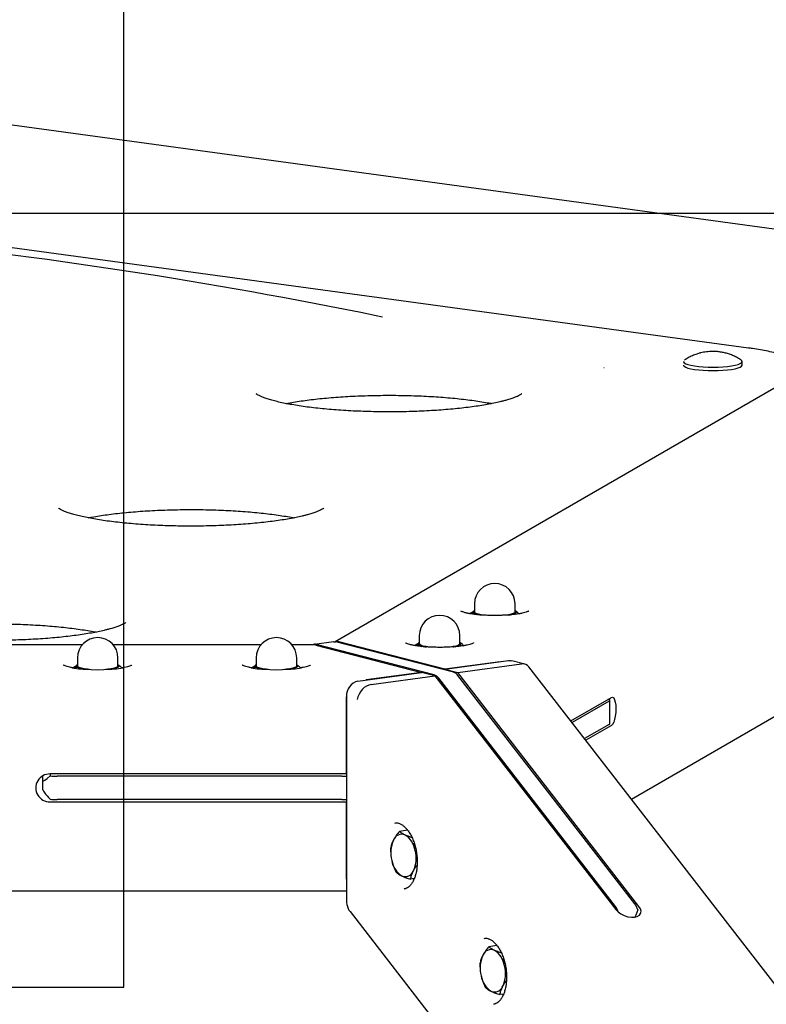
# Model space of a CAD drawing. Units: millimetres. Extents: x 10232 to 52541, y -20002 to 17079.
# Drawn here: x 15130 to 15443, y 1799 to 2212 of the extents above; entities that cross this region are included whole.
import ezdxf

# ---------------------------------------------------------------- set-up
doc = ezdxf.new("R2010")
doc.units = ezdxf.units.MM
doc.header["$PDSIZE"] = -1
doc.linetypes.add('ACAD_ISO03W100', pattern=[30, 12, -18])
doc.linetypes.add('ČERCHOVANÁ', pattern=[25.4, 12.7, -6.35, 0, -6.35])
for name, color, linetype in [('HERNI_PRVEK', 4, 'Continuous'), ('KOTY', 7, 'Continuous'), ('osa', 7, 'ČERCHOVANÁ'), ('PADOVA_ZONA', 1, 'ACAD_ISO03W100'), ('ZALOZENI', 6, 'Continuous')]:
    doc.layers.add(name, color=color, linetype=linetype)
doc.styles.add('arial', font='arial.ttf')
doc.dimstyles.new('_KOTY_50', dxfattribs={"dimtxt": 150, "dimasz": 75, "dimexe": 100, "dimexo": 50, "dimgap": 35, "dimtad": 1, "dimdec": 0, "dimrnd": 10, "dimdsep": 46, "dimtxsty": 'arial', "dimblk": 'ARCHTICK', "dimcen": -1.5, "dimclrt": 2, "dimadec": 0, "dimazin": 0, "dimtfac": 0.63, "dimtdec": 0, "dimtix": 1, "dimtmove": 2, "dimatfit": 3, "dimldrblk": 'KOTA', "dimfxl": 100, "dimtolj": 1, "dimtzin": 0, "dimarcsym": 0})

# ---------------------------------------------------------------- blocks, each defined once
blk = doc.blocks.new('_ArchTick')
at = {"color": 0, "linetype": 'ByBlock', "const_width": 0.15}
blk.add_lwpolyline([(-0.5, -0.5), (0.5, 0.5)], dxfattribs=at)
blk = doc.blocks.new('*D7')
at = {"layer": 'Defpoints', "color": 0, "transparency": 16777216}
for p in [(14848.68, 2130.99), (17897.52, 2130.99), (16363.72, 1500.42)]:
    blk.add_point(p, dxfattribs=at)
at = {"layer": 'KOTY', "color": 0, "lineweight": -2, "transparency": 16777216}
for p, q in [((14898.68, 2130.99), (17997.52, 2130.99)), ((17897.52, 1500.42), (17897.52, 2130.99)), ((16413.72, 1500.42), (17997.52, 1500.42))]:
    blk.add_line(p, q, dxfattribs=at)
at = {"layer": 'KOTY', "color": 0, "lineweight": -2, "transparency": 16777216, "xscale": 75, "yscale": 75, "zscale": 75}
for p, rotation in [((17897.52, 2130.99), 90), ((17897.52, 1500.42), 270)]:
    blk.add_blockref('_ArchTick', p, dxfattribs=dict(at, rotation=rotation))
at = {"layer": 'KOTY', "color": 2, "transparency": 16777216, "insert": (17785.89, 1815.7), "char_height": 150, "attachment_point": 5, "rotation": 90, "style": 'arial'}
blk.add_mtext('\\A1;630', dxfattribs=at)
blk = doc.blocks.new('KOTA')
for p, q in [((-75, -75), (75, 75)), ((0, 75), (0, -75)), ((-75, 0), (75, 0))]:
    blk.add_line(p, q)
blk = doc.blocks.new('*D12')
at = {"layer": 'Defpoints', "color": 0, "transparency": 16777216}
for p in [(16363.72, 2641.62), (14848.68, 2130.99), (16363.72, 1500.42)]:
    blk.add_point(p, dxfattribs=at)
at = {"layer": 'KOTY', "color": 0, "lineweight": -2, "transparency": 16777216}
for p, q in [((14848.68, 2180.99), (14848.68, 2741.62)), ((16363.72, 1550.42), (16363.72, 2741.62)), ((14848.68, 2641.62), (16363.72, 2641.62))]:
    blk.add_line(p, q, dxfattribs=at)
at = {"layer": 'KOTY', "color": 0, "lineweight": -2, "transparency": 16777216, "xscale": 75, "yscale": 75, "zscale": 75, "rotation": 180}
blk.add_blockref('_ArchTick', (14848.68, 2641.62), dxfattribs=at)
at = {"layer": 'KOTY', "color": 0, "lineweight": -2, "transparency": 16777216, "xscale": 75, "yscale": 75, "zscale": 75}
blk.add_blockref('_ArchTick', (16363.72, 2641.62), dxfattribs=at)
at = {"layer": 'KOTY', "color": 2, "transparency": 16777216, "insert": (15606.2, 2753.21), "char_height": 150, "attachment_point": 5, "style": 'arial'}
blk.add_mtext('\\A1;1520', dxfattribs=at)
blk = doc.blocks.new('*D40')
at = {"layer": 'Defpoints', "color": 0, "transparency": 16777216}
for p in [(14848.68, 2130.99), (16981.32, 0), (16627.97, -353.62)]:
    blk.add_point(p, dxfattribs=at)
at = {"layer": 'KOTY', "color": 0, "lineweight": -2, "transparency": 16777216}
for p, q in [((14813.34, 2095.62), (14424.65, 1706.63)), ((14495.33, 1777.37), (16627.97, -353.62)), ((16945.98, -35.37), (16557.29, -424.36))]:
    blk.add_line(p, q, dxfattribs=at)
at = {"layer": 'KOTY', "color": 0, "lineweight": -2, "transparency": 16777216, "xscale": 75, "yscale": 75, "zscale": 75}
for p, rotation in [((14495.33, 1777.37), 135.0221815683366), ((16627.97, -353.62), 315.0221815683366)]:
    blk.add_blockref('_ArchTick', p, dxfattribs=dict(at, rotation=rotation))
at = {"layer": 'KOTY', "color": 2, "transparency": 16777216, "insert": (15640.56, 790.84), "char_height": 150, "attachment_point": 5, "rotation": 315.0222, "style": 'arial'}
blk.add_mtext('\\A1;3010', dxfattribs=at)
blk = doc.blocks.new('*D48')
at = {"layer": 'Defpoints', "color": 0, "transparency": 16777216}
for p in [(14848.68, 2130.99), (16587.44, 2037.87), (16363.72, 1500.39)]:
    blk.add_point(p, dxfattribs=at)
at = {"layer": 'KOTY', "color": 0, "lineweight": -2, "transparency": 16777216}
for p, q in [((14867.9, 2177.15), (15110.82, 2760.79)), ((15072.4, 2668.47), (16587.44, 2037.87)), ((16382.94, 1546.55), (16625.86, 2130.2))]:
    blk.add_line(p, q, dxfattribs=at)
at = {"layer": 'KOTY', "color": 0, "lineweight": -2, "transparency": 16777216, "xscale": 75, "yscale": 75, "zscale": 75}
for p, rotation in [((15072.4, 2668.47), 157.4017152437035), ((16587.44, 2037.87), 337.4017152437034)]:
    blk.add_blockref('_ArchTick', p, dxfattribs=dict(at, rotation=rotation))
at = {"layer": 'KOTY', "color": 2, "transparency": 16777216, "insert": (15872.8, 2456.19), "char_height": 150, "attachment_point": 5, "rotation": 337.4017, "style": 'arial'}
blk.add_mtext('\\A1;1640', dxfattribs=at)

msp = doc.modelspace()

# ---------------------------------------------------------------- linework, layer by layer
at = {"layer": 'HERNI_PRVEK', "ltscale": 200}
for p, q in [((15455.36, 2123.04), (14897.77, 2199.04)), ((15435.75, 2074.32), (14882.51, 2149.72)), ((15510.05, 2094.09), (15262.29, 1951.05)), ((15433.16, 2067.14), (15433.16, 2068.62)), ((15386.64, 1885.02), (15596, 2005.89)), ((15318.97, 1962.97), (15320.46, 1963.84)), ((15320.8, 1964.11), (15320.44, 1963.91)), ((15320.8, 1966.99), (15320.8, 1963.55)), ((15337.8, 1963.55), (15337.8, 1966.99)), ((15335.9, 1962.34), (15336.58, 1962.56)), ((15261.68, 1951.06), (15253.59, 1949.95)), ((15312, 1938.22), (15262.49, 1951)), ((15308.29, 1939.5), (15263.92, 1950.95)), ((15297.63, 1950.73), (15297.26, 1950.53)), ((15297.63, 1953.61), (15297.63, 1950.17)), ((15314.63, 1950.17), (15314.63, 1953.61)), ((15156.14, 1949.74), (14543.79, 1949.74)), ((15231.14, 1949.74), (15169.17, 1949.74)), ((15253.39, 1949.74), (15244.17, 1949.74)), ((15254.21, 1949.63), (15298.59, 1938.17)), ((15303.91, 1937.12), (15254.4, 1949.9)), ((15295.79, 1949.59), (15297.28, 1950.46)), ((15312.73, 1948.96), (15313.41, 1949.18)), ((15154.16, 1944.28), (15154.16, 1940.84)), ((15171.16, 1940.84), (15171.16, 1944.28)), ((15229.16, 1944.28), (15229.16, 1940.84)), ((15246.16, 1940.84), (15246.16, 1944.28)), ((15308.29, 1939.5), (15334.99, 1943.14)), ((15331.59, 1942.67), (15308.29, 1939.5)), ((15341.96, 1941.64), (15336.49, 1943.05)), ((15152.32, 1940.26), (15153.81, 1941.12)), ((15152.32, 1940.26), (15152.32, 1940.02)), ((15154.16, 1941.4), (15153.79, 1941.2)), ((15169.22, 1939.61), (15169.94, 1939.85)), ((15227.32, 1940.26), (15228.81, 1941.12)), ((15227.32, 1940.26), (15227.32, 1940.02)), ((15229.16, 1941.4), (15228.79, 1941.2)), ((15244.22, 1939.61), (15244.94, 1939.85)), ((15308.29, 1939.5), (15313.81, 1938.07)), ((15308.29, 1939.18), (15308.29, 1939.5)), ((15308.29, 1939.18), (15308.29, 1939.5)), ((15313.81, 1938.07), (15340.51, 1941.71)), ((15779.32, 1378.08), (15343.65, 1940.53)), ((15271.89, 1934.54), (15298.59, 1938.17)), ((15298.59, 1938.17), (15275.29, 1935)), ((15277.41, 1933.11), (15304.1, 1936.75)), ((15304.1, 1936.75), (15298.59, 1938.17)), ((15304.1, 1936.75), (15380.11, 1838.62)), ((15380, 1839.93), (15305.77, 1935.76)), ((15389.82, 1839.95), (15313.81, 1938.07)), ((15388.09, 1841.03), (15313.86, 1936.86)), ((15267.03, 1927.98), (15267.03, 1842.58)), ((15267.03, 1895.57), (15267.03, 1927.98)), ((15361.23, 1917.83), (15378.28, 1927.68)), ((15377.35, 1926.16), (15361.75, 1917.16)), ((15377.52, 1926.74), (15376.74, 1926.79)), ((15377.65, 1916.69), (15377.65, 1926.51)), ((15377.35, 1916.34), (15367.01, 1910.37)), ((15378.28, 1915.89), (15367.54, 1909.69)), ((15139.66, 1892.76), (15139.66, 1894.78)), ((15142.66, 1895.57), (15142.66, 1894.73)), ((15267.03, 1895.57), (15142.66, 1895.57)), ((15265.09, 1894.58), (15145.66, 1894.58)), ((15139.66, 1888.83), (15139.66, 1892.76)), ((15265.09, 1884.76), (15145.66, 1884.76)), ((15142.66, 1883.78), (15267.03, 1883.78)), ((15267.03, 1851.36), (15267.03, 1883.78)), ((15292.45, 1872.33), (15292.22, 1871.86)), ((15292.73, 1871.93), (15289.28, 1871.46)), ((15292.59, 1871.91), (15292.68, 1872.03)), ((15296.61, 1861.27), (15295.86, 1863.45)), ((15295.5, 1851.6), (15293.95, 1851.39)), ((14432.89, 1846.49), (15267.03, 1846.49)), ((15268.55, 1837.75), (15441.91, 1613.94)), ((15330.23, 1823.52), (15326.78, 1823.05)), ((15329.95, 1823.92), (15329.72, 1823.45)), ((15330.09, 1823.5), (15330.18, 1823.61)), ((15334.11, 1812.86), (15333.36, 1815.03)), ((15333, 1803.18), (15331.45, 1802.97))]:
    msp.add_line(p, q, dxfattribs=at)
at = {"layer": 'HERNI_PRVEK', "ltscale": 200, "flags": 128}
for points in [[(15408.51, 2068.62), (15408.52, 2068.5), (15408.8, 2068.11), (15409.43, 2067.74), (15410.39, 2067.39), (15411.65, 2067.08), (15413.17, 2066.81), (15414.91, 2066.59), (15416.82, 2066.43), (15418.85, 2066.34), (15420.93, 2066.31), (15423.02, 2066.34), (15425.03, 2066.44), (15426.93, 2066.61), (15428.65, 2066.83), (15430.15, 2067.11), (15431.38, 2067.42), (15432.3, 2067.77), (15432.9, 2068.15), (15433.15, 2068.54), (15433.04, 2068.93), (15432.73, 2069.22)], [(15408.51, 2067.14), (15408.52, 2067.03), (15408.8, 2066.64), (15409.43, 2066.26), (15410.39, 2065.92), (15411.65, 2065.6), (15413.17, 2065.33), (15414.91, 2065.12), (15416.82, 2064.96), (15418.85, 2064.86), (15420.93, 2064.83), (15423.02, 2064.87), (15425.03, 2064.97), (15426.93, 2065.14), (15428.65, 2065.36), (15430.15, 2065.63), (15431.38, 2065.95), (15432.3, 2066.3), (15432.9, 2066.68), (15433.15, 2067.07), (15433.16, 2067.14)], [(15321.08, 1962.87), (15320.67, 1963.08), (15320.41, 1963.29), (15320.31, 1963.51), (15320.35, 1963.73), (15320.55, 1963.95), (15320.81, 1964.11)], [(15325.54, 1962.13), (15325.05, 1962.17), (15323.62, 1962.37), (15322.43, 1962.62), (15321.54, 1962.91), (15320.99, 1963.22), (15320.8, 1963.55)], [(15337.8, 1963.55), (15337.62, 1963.22), (15337.07, 1962.91), (15336.18, 1962.62), (15334.99, 1962.37), (15333.55, 1962.17), (15333.45, 1962.16)], [(15337.8, 1964.11), (15337.93, 1964.03), (15338.19, 1963.82), (15338.3, 1963.6), (15338.25, 1963.38), (15338.05, 1963.16), (15337.71, 1962.95), (15337.21, 1962.75), (15336.58, 1962.56)], [(15261.68, 1951.06), (15261.8, 1951.07), (15262.49, 1951)], [(15297.9, 1949.49), (15297.5, 1949.69), (15297.24, 1949.91), (15297.13, 1950.13), (15297.18, 1950.35), (15297.38, 1950.57), (15297.63, 1950.73)], [(15314.63, 1950.73), (15314.76, 1950.65), (15315.02, 1950.44), (15315.12, 1950.22), (15315.08, 1950), (15314.88, 1949.78), (15314.53, 1949.57), (15314.04, 1949.37), (15313.41, 1949.18)], [(15302.36, 1948.74), (15301.88, 1948.79), (15300.44, 1948.99), (15299.25, 1949.24), (15298.36, 1949.53), (15297.81, 1949.84), (15297.63, 1950.17)], [(15314.63, 1950.17), (15314.44, 1949.84), (15313.89, 1949.53), (15313, 1949.24), (15311.81, 1948.99), (15310.38, 1948.79), (15310.27, 1948.78)], [(15334.99, 1943.14), (15335.94, 1943.15), (15336.49, 1943.05)], [(15154.44, 1940.16), (15154.03, 1940.36), (15153.77, 1940.58), (15153.66, 1940.8), (15153.71, 1941.02), (15153.91, 1941.24), (15154.16, 1941.4)], [(15159.21, 1939.38), (15158.41, 1939.46), (15156.97, 1939.66), (15155.78, 1939.9), (15154.89, 1940.19), (15154.34, 1940.51), (15154.16, 1940.84)], [(15171.16, 1940.84), (15170.97, 1940.51), (15170.42, 1940.19), (15169.53, 1939.9), (15168.35, 1939.66), (15166.91, 1939.46), (15166.1, 1939.38)], [(15171.16, 1941.4), (15171.29, 1941.32), (15171.55, 1941.11), (15171.65, 1940.89), (15171.61, 1940.67), (15171.41, 1940.45), (15171.06, 1940.24), (15170.57, 1940.04), (15169.94, 1939.85)], [(15229.44, 1940.16), (15229.03, 1940.36), (15228.77, 1940.58), (15228.66, 1940.8), (15228.71, 1941.02), (15228.91, 1941.24), (15229.16, 1941.4)], [(15234.21, 1939.38), (15233.41, 1939.46), (15231.97, 1939.66), (15230.78, 1939.9), (15229.89, 1940.19), (15229.34, 1940.51), (15229.16, 1940.84)], [(15246.16, 1940.84), (15245.97, 1940.51), (15245.42, 1940.19), (15244.53, 1939.9), (15243.35, 1939.66), (15241.91, 1939.46), (15241.1, 1939.38)], [(15246.16, 1941.4), (15246.29, 1941.32), (15246.55, 1941.11), (15246.65, 1940.89), (15246.61, 1940.67), (15246.41, 1940.45), (15246.06, 1940.24), (15245.57, 1940.04), (15244.94, 1939.85)], [(15377.35, 1926.16), (15377.46, 1926.23), (15377.55, 1926.31), (15377.61, 1926.38), (15377.64, 1926.45), (15377.65, 1926.53), (15377.63, 1926.6), (15377.59, 1926.67), (15377.52, 1926.74)], [(15378.28, 1927.68), (15378.76, 1927.76), (15379.21, 1927.43), (15379.59, 1926.71), (15379.89, 1925.66), (15380.07, 1924.35), (15380.14, 1922.86), (15380.07, 1921.3), (15379.89, 1919.77), (15379.59, 1918.38), (15379.21, 1917.22), (15378.76, 1916.37), (15378.28, 1915.89)], [(15294.99, 1851.53), (15295.23, 1851.25), (15295.32, 1851.15)], [(15291.24, 1847.24), (15291.32, 1847.25), (15291.36, 1847.26)], [(15380.11, 1838.62), (15381.05, 1837.64), (15382.26, 1836.78), (15383.65, 1836.08), (15385.14, 1835.6), (15386.61, 1835.37), (15387.97, 1835.41), (15389.12, 1835.72), (15389.99, 1836.26), (15390.52, 1837.01), (15390.67, 1837.92), (15390.43, 1838.92), (15389.82, 1839.95)], [(15389.34, 1838.48), (15388.89, 1837.38), (15388.43, 1836.27), (15388.09, 1835.43)], [(15332.49, 1803.12), (15332.73, 1802.83), (15332.82, 1802.74)]]:
    msp.add_lwpolyline(points, dxfattribs=at)
at = {"layer": 'HERNI_PRVEK', "ltscale": 200}
for centre, radius, start, end in [((15329.3, 1966.99), 8.5, 360, 180), ((15306.13, 1953.61), 8.5, 360, 180), ((15325.23, 1974.22), 12.09, 249.938, 263.1319), ((15332.28, 1980.05), 18.01, 278.466, 283.8093), ((15162.66, 1944.28), 8.5, 360, 180), ((15237.66, 1944.28), 8.5, 360, 180), ((15253.87, 1947.91), 2.06, 75.0388, 117.5823), ((15302.05, 1960.85), 12.1, 249.9438, 263.1261), ((15309.27, 1965.88), 17.21, 278.3368, 283.9305), ((15162.67, 2011.47), 72.19, 261.4955, 278.3554), ((15158.66, 1951.75), 12.34, 250.0008, 263.5811), ((15165.59, 1957.55), 18.22, 277.7162, 283.7976), ((15237.67, 2011.47), 72.19, 261.4955, 278.3554), ((15233.66, 1951.75), 12.34, 250.0004, 263.5813), ((15240.59, 1957.55), 18.23, 277.7166, 283.7975), ((15273.43, 1928.32), 6.4, 103.8967, 183.0628), ((15302.83, 1933.69), 3.59, 35.1012, 72.4242), ((15310.92, 1934.8), 3.59, 35.1024, 72.4182), ((15377.18, 1916.79), 0.481, 291.5848, 348.0703), ((15142.57, 1889.67), 5.89, 89.174, 270.826), ((15145.58, 1922.96), 28.38, 264.0888, 270.1559), ((15265.11, 1924.95), 30.36, 269.9561, 273.6374), ((15145.58, 1913.04), 28.28, 264.0776, 270.1671), ((15265.11, 1915.19), 30.43, 269.9565, 273.6299), ((15290.2, 1866.59), 3.63, 66.2618, 160.4908), ((15286.55, 1862.01), 9.42, 8.7796, 57.1183), ((15298.63, 1862.52), 12.98, 155.99, 194.7493), ((15283.31, 1860.14), 12.98, 335.991, 14.7485), ((15295.38, 1860.66), 9.42, 188.7798, 237.1177), ((15291.73, 1856.08), 3.63, 246.2624, 340.4876), ((15373.78, 1835.29), 7.75, 16.6431, 36.6884), ((15381.82, 1836.37), 7.81, 15.7421, 36.651), ((15336.13, 1814.11), 12.98, 155.9907, 194.7486), ((15327.7, 1818.18), 3.63, 66.2624, 160.4876), ((15324.05, 1813.6), 9.42, 8.7798, 57.1177), ((15320.81, 1811.73), 12.98, 335.9899, 14.7494), ((15332.88, 1812.24), 9.42, 188.7772, 237.1207), ((15329.24, 1807.66), 3.63, 246.2591, 340.4912)]:
    msp.add_arc(centre, radius, start, end, dxfattribs=at)
for centre, major_axis, ratio, start_param, end_param in [((15263.92, 1945.06), (-1.58, 5.9), 0.6885, 5.912043, 6.242646), ((15254.21, 1943.74), (-1.58, 5.9), 0.6885, 5.912043, 6.100753), ((15339.51, 1936.08), (3.39, 5.15), 0.701987, 6.047566, 6.832964), ((15276.4, 1927.48), (3.39, 5.15), 0.701987, 0.549779, 2.120575), ((15145.66, 1898.66), (-5.97, -5.97), 0.094636, 6.18883, 7.236028), ((15145.66, 1882.94), (-5.97, 5.97), 0.094636, 0.094355, 1.141553), ((15271.89, 1843.24), (0.88, 6.93), 0.6885, 1.753228, 2.306803), ((15275.42, 1838.69), (-7.85, 3.21), 0.57735, 0.553574, 0.785398)]:
    msp.add_ellipse(centre, major_axis=major_axis, ratio=ratio, start_param=start_param, end_param=end_param, dxfattribs=at)
for points, knots in [([(15415.44, 2072.21), (15414.99, 2072.08), (15413.9, 2071.78), (15412.21, 2071.11), (15410.49, 2070.26), (15409.45, 2069.55), (15408.98, 2069.23)], [0, 0, 0, 0, 0.1972385, 0.4729757, 0.7604931, 1, 1, 1, 1]), ([(15432.71, 2069.23), (15432.2, 2069.56), (15431.18, 2070.24), (15429.54, 2071.06), (15427.85, 2071.74), (15426.17, 2072.25), (15424.46, 2072.6), (15422.66, 2072.83), (15420.52, 2072.92), (15418.2, 2072.77), (15416.44, 2072.46), (15415.56, 2072.24), (15415.44, 2072.21)], [0, 0, 0, 0, 0.099698, 0.204009, 0.304364, 0.401177, 0.49595, 0.593011, 0.703688, 0.850104, 0.979297, 1, 1, 1, 1]), ([(15460.99, 2065.77), (15460.68, 2066.1), (15459.98, 2066.85), (15458.69, 2067.82), (15457.05, 2068.83), (15455, 2069.8), (15452.58, 2070.72), (15449.9, 2071.55), (15447.05, 2072.29), (15444.03, 2072.95), (15440.84, 2073.55), (15438.05, 2074), (15436.31, 2074.24), (15435.75, 2074.32)], [0, 0, 0, 0, 0.060331, 0.135741, 0.225249, 0.33101, 0.443368, 0.551072, 0.654663, 0.755596, 0.854816, 0.952889, 1, 1, 1, 1]), ([(15340.62, 2055.09), (15340.61, 2055.08), (15340.6, 2055.06), (15340.28, 2054.83), (15339.7, 2054.48), (15338.8, 2054.04), (15337.59, 2053.53), (15336.05, 2052.99), (15334.41, 2052.49), (15332.85, 2052.07), (15331.15, 2051.64), (15328.98, 2051.16), (15326.17, 2050.62), (15323.11, 2050.1), (15319.83, 2049.62), (15316.34, 2049.19), (15312.66, 2048.79), (15308.82, 2048.45), (15304.84, 2048.15), (15300.75, 2047.91), (15296.57, 2047.73), (15292.31, 2047.6), (15288.02, 2047.53), (15283.71, 2047.52), (15279.4, 2047.56), (15275.13, 2047.67), (15270.91, 2047.83), (15266.76, 2048.04), (15262.72, 2048.32), (15258.81, 2048.64), (15255.05, 2049.01), (15251.45, 2049.44), (15248.05, 2049.9), (15244.87, 2050.41), (15241.92, 2050.95), (15239.23, 2051.51), (15236.82, 2052.1), (15234.71, 2052.7), (15232.92, 2053.29), (15231.47, 2053.85), (15230.41, 2054.34), (15229.7, 2054.74), (15229.33, 2054.99), (15229.19, 2055.13), (15229.22, 2055.09), (15229.22, 2055.09)], [0, 0, 0, 0, 0.01445, 0.032652, 0.052035, 0.072678, 0.094504, 0.11735, 0.141025, 0.156835, 0.170514, 0.195522, 0.22078, 0.246304, 0.272028, 0.297904, 0.323896, 0.349976, 0.376124, 0.402324, 0.428563, 0.45483, 0.481115, 0.507412, 0.533713, 0.560008, 0.586291, 0.612553, 0.638786, 0.664978, 0.691118, 0.717191, 0.743175, 0.769046, 0.794769, 0.820297, 0.84557, 0.870503, 0.894981, 0.918853, 0.941929, 0.961702, 0.980309, 0.997822, 1, 1, 1, 1]), ([(15241.74, 2051), (15242.28, 2051.11), (15243.75, 2051.4), (15246.41, 2051.85), (15249.66, 2052.33), (15253.13, 2052.78), (15256.79, 2053.17), (15260.61, 2053.52), (15264.58, 2053.82), (15268.66, 2054.07), (15272.84, 2054.26), (15277.08, 2054.39), (15281.37, 2054.47), (15285.68, 2054.49), (15289.99, 2054.45), (15294.27, 2054.35), (15298.5, 2054.2), (15302.65, 2053.99), (15306.7, 2053.72), (15310.63, 2053.4), (15314.41, 2053.03), (15318.02, 2052.62), (15321.45, 2052.16), (15324.64, 2051.65), (15326.86, 2051.27), (15327.94, 2051.04), (15328.11, 2051)], [0, 0, 0, 0, 0.025369, 0.068309, 0.111595, 0.155145, 0.198895, 0.242799, 0.286821, 0.330932, 0.37511, 0.419337, 0.463598, 0.507879, 0.552168, 0.596449, 0.640711, 0.684939, 0.729119, 0.773234, 0.817264, 0.861181, 0.904955, 0.948543, 0.991889, 1, 1, 1, 1]), ([(15257.55, 2007.13), (15257.54, 2007.12), (15257.53, 2007.1), (15257.21, 2006.87), (15256.63, 2006.52), (15255.73, 2006.08), (15254.52, 2005.57), (15252.98, 2005.03), (15251.34, 2004.53), (15249.78, 2004.11), (15248.08, 2003.68), (15245.91, 2003.2), (15243.1, 2002.66), (15240.04, 2002.14), (15236.76, 2001.66), (15233.27, 2001.23), (15229.59, 2000.83), (15225.75, 2000.49), (15221.77, 2000.19), (15217.68, 1999.95), (15213.5, 1999.77), (15209.24, 1999.64), (15204.95, 1999.57), (15200.64, 1999.56), (15196.33, 1999.6), (15192.06, 1999.71), (15187.84, 1999.87), (15183.69, 2000.08), (15179.65, 2000.35), (15175.74, 2000.68), (15171.98, 2001.05), (15168.38, 2001.48), (15164.98, 2001.94), (15161.8, 2002.45), (15158.85, 2002.99), (15156.16, 2003.55), (15153.75, 2004.14), (15151.64, 2004.74), (15149.85, 2005.33), (15148.4, 2005.89), (15147.34, 2006.38), (15146.63, 2006.78), (15146.26, 2007.03), (15146.12, 2007.17), (15146.15, 2007.13), (15146.15, 2007.13)], [0, 0, 0, 0, 0.014451, 0.032652, 0.052035, 0.072678, 0.094505, 0.11735, 0.141025, 0.156835, 0.170514, 0.195522, 0.22078, 0.246304, 0.272028, 0.297904, 0.323896, 0.349976, 0.376125, 0.402325, 0.428563, 0.45483, 0.481116, 0.507412, 0.533713, 0.560008, 0.586291, 0.612553, 0.638786, 0.664978, 0.691119, 0.717191, 0.743175, 0.769046, 0.794769, 0.820298, 0.84557, 0.870503, 0.89498, 0.918853, 0.94193, 0.961702, 0.980309, 0.997822, 1, 1, 1, 1]), ([(15158.67, 2003.04), (15159.21, 2003.15), (15160.68, 2003.44), (15163.34, 2003.89), (15166.59, 2004.37), (15170.06, 2004.81), (15173.72, 2005.21), (15177.54, 2005.56), (15181.51, 2005.86), (15185.59, 2006.11), (15189.77, 2006.3), (15194.01, 2006.43), (15198.3, 2006.51), (15202.61, 2006.53), (15206.92, 2006.49), (15211.2, 2006.39), (15215.43, 2006.24), (15219.58, 2006.03), (15223.63, 2005.76), (15227.56, 2005.44), (15231.34, 2005.07), (15234.95, 2004.66), (15238.38, 2004.19), (15241.57, 2003.69), (15243.79, 2003.3), (15244.87, 2003.08), (15245.04, 2003.04)], [0, 0, 0, 0, 0.025369, 0.068308, 0.111595, 0.155145, 0.198895, 0.242799, 0.28682, 0.330931, 0.37511, 0.419337, 0.463598, 0.507879, 0.552167, 0.596449, 0.64071, 0.684939, 0.729119, 0.773234, 0.817263, 0.861181, 0.904955, 0.948543, 0.991888, 1, 1, 1, 1]), ([(15322.89, 1962.33), (15322.41, 1962.37), (15321.27, 1962.47), (15319.66, 1962.68), (15318.1, 1962.94), (15316.81, 1963.23), (15315.86, 1963.52), (15315.27, 1963.76), (15314.99, 1963.92), (15315, 1963.92), (15315, 1963.92)], [0, 0, 0, 0, 0.1131521, 0.265704, 0.4168145, 0.5655681, 0.7103574, 0.8315919, 0.93965, 1, 1, 1, 1]), ([(15318.97, 1962.97), (15319.31, 1963.05), (15320, 1963.2), (15320.72, 1962.98), (15321.08, 1962.87)], [0, 0, 0, 0, 0.495452, 1, 1, 1, 1]), ([(15343.61, 1963.92), (15343.61, 1963.92), (15343.61, 1963.92), (15343.35, 1963.77), (15342.83, 1963.55), (15341.98, 1963.29), (15340.84, 1963.01), (15339.41, 1962.75), (15337.73, 1962.52), (15335.85, 1962.32), (15333.99, 1962.19), (15332.73, 1962.14), (15332.18, 1962.12)], [0, 0, 0, 0, 0.047444, 0.128271, 0.220181, 0.32241, 0.432379, 0.547413, 0.665539, 0.785507, 0.906579, 1, 1, 1, 1]), ([(15339.64, 1962.56), (15339.3, 1962.93), (15338.69, 1963.58), (15338.07, 1963.92), (15337.8, 1964.07)], [0, 0, 0, 0, 0.569603, 1, 1, 1, 1]), ([(15174.48, 1959.17), (15174.47, 1959.16), (15174.46, 1959.14), (15174.14, 1958.91), (15173.56, 1958.56), (15172.66, 1958.12), (15171.45, 1957.61), (15169.91, 1957.07), (15168.27, 1956.57), (15166.71, 1956.15), (15165.01, 1955.72), (15162.84, 1955.24), (15160.03, 1954.7), (15156.97, 1954.18), (15153.69, 1953.7), (15150.2, 1953.27), (15146.52, 1952.87), (15142.68, 1952.53), (15138.7, 1952.23), (15134.61, 1951.99), (15130.43, 1951.81), (15126.17, 1951.68), (15121.88, 1951.61), (15117.57, 1951.6), (15113.26, 1951.64), (15108.99, 1951.74), (15104.77, 1951.91), (15100.62, 1952.12), (15096.58, 1952.39), (15092.67, 1952.72), (15088.91, 1953.09), (15085.31, 1953.52), (15081.91, 1953.98), (15078.73, 1954.49), (15075.78, 1955.03), (15073.09, 1955.59), (15070.68, 1956.18), (15068.57, 1956.78), (15066.78, 1957.37), (15065.33, 1957.93), (15064.27, 1958.42), (15063.56, 1958.82), (15063.19, 1959.07), (15063.05, 1959.21), (15063.08, 1959.17), (15063.08, 1959.17)], [0, 0, 0, 0, 0.014451, 0.032652, 0.052035, 0.072678, 0.094505, 0.11735, 0.141025, 0.156835, 0.170514, 0.195522, 0.22078, 0.246304, 0.272028, 0.297904, 0.323896, 0.349976, 0.376125, 0.402325, 0.428563, 0.45483, 0.481116, 0.507412, 0.533713, 0.560009, 0.586291, 0.612553, 0.638786, 0.664978, 0.691119, 0.717191, 0.743175, 0.769046, 0.794769, 0.820298, 0.84557, 0.870503, 0.89498, 0.918853, 0.94193, 0.961703, 0.980309, 0.997822, 1, 1, 1, 1]), ([(15321.08, 1962.87), (15321.13, 1962.85), (15321.37, 1962.74), (15321.61, 1962.57), (15321.8, 1962.43)], [0, 0, 0, 0, 0.209531, 1, 1, 1, 1]), ([(15324.48, 1962.21), (15324.12, 1962.23), (15323.57, 1962.26), (15323.06, 1962.31), (15322.89, 1962.33)], [0, 0, 0, 0, 0.668189, 1, 1, 1, 1]), ([(15332.18, 1962.12), (15332.01, 1962.11), (15331.14, 1962.07), (15329.5, 1962.06), (15327.3, 1962.08), (15325.63, 1962.14), (15324.71, 1962.19), (15324.48, 1962.21)], [0, 0, 0, 0, 0.065163, 0.346264, 0.627723, 0.909094, 1, 1, 1, 1]), ([(15075.6, 1955.08), (15076.14, 1955.19), (15077.61, 1955.48), (15080.27, 1955.93), (15083.52, 1956.41), (15086.99, 1956.85), (15090.65, 1957.25), (15094.47, 1957.6), (15098.44, 1957.9), (15102.52, 1958.15), (15106.7, 1958.34), (15110.94, 1958.47), (15115.23, 1958.55), (15119.54, 1958.57), (15123.85, 1958.53), (15128.13, 1958.43), (15132.36, 1958.28), (15136.51, 1958.07), (15140.56, 1957.8), (15144.49, 1957.48), (15148.27, 1957.11), (15151.88, 1956.7), (15155.31, 1956.23), (15158.5, 1955.73), (15160.72, 1955.34), (15161.8, 1955.12), (15161.97, 1955.08)], [0, 0, 0, 0, 0.025369, 0.068309, 0.111595, 0.155145, 0.198895, 0.242799, 0.28682, 0.330932, 0.37511, 0.419337, 0.463598, 0.507879, 0.552168, 0.596449, 0.640711, 0.684939, 0.729119, 0.773234, 0.817263, 0.861181, 0.904955, 0.948543, 0.991888, 1, 1, 1, 1]), ([(15316.46, 1949.18), (15316.12, 1949.55), (15315.52, 1950.2), (15314.89, 1950.54), (15314.63, 1950.69)], [0, 0, 0, 0, 0.569586, 1, 1, 1, 1]), ([(15299.72, 1948.95), (15299.23, 1948.99), (15298.09, 1949.09), (15296.49, 1949.3), (15294.93, 1949.56), (15293.64, 1949.85), (15292.69, 1950.14), (15292.1, 1950.38), (15291.82, 1950.54), (15291.82, 1950.54), (15291.82, 1950.54)], [0, 0, 0, 0, 0.113154, 0.265702, 0.416819, 0.565567, 0.710355, 0.831591, 0.93965, 1, 1, 1, 1]), ([(15295.79, 1949.59), (15296.13, 1949.66), (15296.83, 1949.82), (15297.54, 1949.6), (15297.9, 1949.49)], [0, 0, 0, 0, 0.495469, 1, 1, 1, 1]), ([(15297.9, 1949.49), (15297.96, 1949.47), (15298.19, 1949.36), (15298.43, 1949.19), (15298.62, 1949.05)], [0, 0, 0, 0, 0.209583, 1, 1, 1, 1]), ([(15301.3, 1948.82), (15300.94, 1948.85), (15300.39, 1948.88), (15299.89, 1948.93), (15299.72, 1948.95)], [0, 0, 0, 0, 0.668197, 1, 1, 1, 1]), ([(15309, 1948.74), (15308.84, 1948.73), (15307.96, 1948.69), (15306.32, 1948.67), (15304.13, 1948.7), (15302.45, 1948.76), (15301.53, 1948.81), (15301.3, 1948.82)], [0, 0, 0, 0, 0.06516, 0.346264, 0.627721, 0.909094, 1, 1, 1, 1]), ([(15320.43, 1950.54), (15320.43, 1950.54), (15320.44, 1950.54), (15320.18, 1950.39), (15319.65, 1950.17), (15318.81, 1949.91), (15317.66, 1949.63), (15316.23, 1949.37), (15314.56, 1949.13), (15312.68, 1948.94), (15310.81, 1948.8), (15309.55, 1948.76), (15309, 1948.74)], [0, 0, 0, 0, 0.047444, 0.128272, 0.220182, 0.322411, 0.432375, 0.547408, 0.665535, 0.785507, 0.906577, 1, 1, 1, 1]), ([(15152.34, 1940.09), (15151.88, 1940.17), (15150.93, 1940.34), (15149.79, 1940.62), (15148.95, 1940.91), (15148.49, 1941.11), (15148.31, 1941.25), (15148.34, 1941.22), (15148.35, 1941.21)], [0, 0, 0, 0, 0.204982, 0.425944, 0.639797, 0.813959, 0.967665, 1, 1, 1, 1]), ([(15152.32, 1940.26), (15152.67, 1940.33), (15153.36, 1940.49), (15154.07, 1940.27), (15154.44, 1940.16)], [0, 0, 0, 0, 0.495452, 1, 1, 1, 1]), ([(15154.44, 1940.16), (15154.49, 1940.13), (15154.73, 1940.03), (15154.98, 1939.84), (15155.18, 1939.7)], [0, 0, 0, 0, 0.202427, 1, 1, 1, 1]), ([(15172.8, 1940.04), (15172.52, 1940.33), (15171.98, 1940.91), (15171.43, 1941.21), (15171.16, 1941.36)], [0, 0, 0, 0, 0.518693, 1, 1, 1, 1]), ([(15176.97, 1941.22), (15176.96, 1941.21), (15176.94, 1941.19), (15176.63, 1941.02), (15176.04, 1940.79), (15175.13, 1940.52), (15174.06, 1940.27), (15173.19, 1940.13), (15172.82, 1940.06)], [0, 0, 0, 0, 0.1154232, 0.2688341, 0.4429303, 0.6353347, 0.8410315, 1, 1, 1, 1]), ([(15227.34, 1940.09), (15226.88, 1940.17), (15225.93, 1940.34), (15224.79, 1940.62), (15223.95, 1940.91), (15223.49, 1941.11), (15223.31, 1941.25), (15223.34, 1941.22), (15223.35, 1941.21)], [0, 0, 0, 0, 0.204982, 0.425944, 0.639796, 0.813959, 0.967665, 1, 1, 1, 1]), ([(15227.32, 1940.26), (15227.67, 1940.33), (15228.36, 1940.49), (15229.07, 1940.27), (15229.44, 1940.16)], [0, 0, 0, 0, 0.495451, 1, 1, 1, 1]), ([(15229.44, 1940.16), (15229.49, 1940.13), (15229.73, 1940.03), (15229.98, 1939.84), (15230.18, 1939.7)], [0, 0, 0, 0, 0.202427, 1, 1, 1, 1]), ([(15247.8, 1940.04), (15247.52, 1940.33), (15246.98, 1940.91), (15246.43, 1941.21), (15246.16, 1941.36)], [0, 0, 0, 0, 0.518693, 1, 1, 1, 1]), ([(15251.97, 1941.22), (15251.96, 1941.21), (15251.94, 1941.19), (15251.63, 1941.02), (15251.04, 1940.79), (15250.13, 1940.52), (15249.06, 1940.27), (15248.19, 1940.13), (15247.82, 1940.06)], [0, 0, 0, 0, 0.115423, 0.268834, 0.44293, 0.635334, 0.841029, 1, 1, 1, 1]), ([(15287.41, 1874.95), (15287.62, 1874.98), (15288.08, 1875.06), (15288.58, 1874.95), (15288.85, 1874.89)], [0, 0, 0, 0, 0.463318, 1, 1, 1, 1]), ([(15288.85, 1874.89), (15289.01, 1874.85), (15289.5, 1874.7), (15290.37, 1874.25), (15291.44, 1873.42), (15292.48, 1872.33), (15293.45, 1870.98), (15294.34, 1869.42), (15295.13, 1867.66), (15295.77, 1865.75), (15296.27, 1863.72), (15296.61, 1861.64), (15296.77, 1859.54), (15296.75, 1857.47), (15296.56, 1855.49), (15296.21, 1853.65), (15295.7, 1851.99), (15295.07, 1850.54), (15294.34, 1849.34), (15293.54, 1848.41), (15292.7, 1847.75), (15291.97, 1847.38), (15291.5, 1847.31), (15291.32, 1847.29)], [0, 0, 0, 0, 0.024995, 0.077548, 0.127944, 0.177245, 0.22635, 0.275518, 0.324902, 0.37451, 0.424294, 0.474182, 0.5241, 0.573942, 0.623626, 0.673072, 0.722217, 0.771032, 0.819594, 0.868135, 0.917152, 0.967838, 1, 1, 1, 1]), ([(15289.28, 1871.46), (15288.8, 1870.85), (15287.82, 1869.64), (15287.13, 1868.42), (15286.77, 1867.8)], [0, 0, 0, 0, 0.495453, 1, 1, 1, 1]), ([(15291.66, 1869.92), (15291.59, 1869.95), (15291.05, 1870.21), (15290.17, 1870.72), (15289.58, 1871.21), (15289.28, 1871.46)], [0, 0, 0, 0, 0.070092, 0.530778, 1, 1, 1, 1]), ([(15294.59, 1868.8), (15294.17, 1868.93), (15293.08, 1869.28), (15292.21, 1869.67), (15291.66, 1869.92)], [0, 0, 0, 0, 0.376026, 1, 1, 1, 1]), ([(15286.77, 1867.8), (15286.73, 1867.72), (15286.4, 1867.08), (15285.91, 1865.89), (15285.68, 1864.85), (15285.56, 1864.33)], [0, 0, 0, 0, 0.070098, 0.530784, 1, 1, 1, 1]), ([(15285.56, 1864.33), (15285.59, 1863), (15285.63, 1861.3), (15286, 1859.59), (15286.08, 1859.22)], [0, 0, 0, 0, 0.779639, 1, 1, 1, 1]), ([(15295.86, 1863.45), (15295.77, 1863.82), (15295.54, 1864.84), (15295.51, 1865.85), (15295.49, 1866.49)], [0, 0, 0, 0, 0.369306, 1, 1, 1, 1]), ([(15286.08, 1859.22), (15286.48, 1857.87), (15286.98, 1856.18), (15287.74, 1854.6), (15287.89, 1854.29)], [0, 0, 0, 0, 0.80365, 1, 1, 1, 1]), ([(15295.16, 1854.86), (15295.21, 1854.95), (15295.55, 1855.59), (15296.03, 1856.39), (15296.58, 1857.1), (15296.7, 1857.25)], [0, 0, 0, 0, 0.10723, 0.81191, 1, 1, 1, 1]), ([(15287.89, 1854.29), (15288.2, 1854.03), (15288.83, 1853.5), (15289.79, 1853), (15290.27, 1852.75)], [0, 0, 0, 0, 0.49546, 1, 1, 1, 1]), ([(15290.27, 1852.75), (15290.34, 1852.71), (15290.89, 1852.45), (15292.06, 1851.98), (15293.32, 1851.59), (15293.95, 1851.39)], [0, 0, 0, 0, 0.070086, 0.530784, 1, 1, 1, 1]), ([(15293.95, 1851.39), (15294.07, 1851.94), (15294.31, 1853.06), (15294.88, 1854.26), (15295.16, 1854.86)], [0, 0, 0, 0, 0.495455, 1, 1, 1, 1]), ([(15326.78, 1823.05), (15326.3, 1822.44), (15325.32, 1821.22), (15324.63, 1820.01), (15324.27, 1819.39)], [0, 0, 0, 0, 0.495458, 1, 1, 1, 1]), ([(15324.91, 1826.53), (15325.12, 1826.57), (15325.58, 1826.64), (15326.08, 1826.54), (15326.35, 1826.48)], [0, 0, 0, 0, 0.463318, 1, 1, 1, 1]), ([(15326.35, 1826.48), (15326.51, 1826.43), (15327, 1826.29), (15327.87, 1825.84), (15328.94, 1825.01), (15329.98, 1823.91), (15330.95, 1822.57), (15331.84, 1821.01), (15332.63, 1819.25), (15333.27, 1817.34), (15333.77, 1815.31), (15334.11, 1813.22), (15334.27, 1811.12), (15334.25, 1809.06), (15334.06, 1807.08), (15333.71, 1805.24), (15333.2, 1803.57), (15332.57, 1802.13), (15331.84, 1800.93), (15331.04, 1800), (15330.2, 1799.34), (15329.47, 1798.96), (15329, 1798.9), (15328.82, 1798.87)], [0, 0, 0, 0, 0.0249971, 0.0775503, 0.1279466, 0.1772474, 0.2263502, 0.2755191, 0.3249032, 0.3745111, 0.4242946, 0.4741828, 0.5240979, 0.5739426, 0.6236251, 0.6730726, 0.7222132, 0.7710289, 0.8195944, 0.8681325, 0.9171494, 0.9678357, 1, 1, 1, 1]), ([(15329.16, 1821.5), (15329.09, 1821.54), (15328.55, 1821.8), (15327.67, 1822.31), (15327.08, 1822.8), (15326.78, 1823.05)], [0, 0, 0, 0, 0.070077, 0.530777, 1, 1, 1, 1]), ([(15324.27, 1819.39), (15324.23, 1819.31), (15323.9, 1818.67), (15323.41, 1817.48), (15323.18, 1816.44), (15323.06, 1815.91)], [0, 0, 0, 0, 0.070082, 0.530791, 1, 1, 1, 1]), ([(15332.09, 1820.39), (15331.67, 1820.52), (15330.58, 1820.87), (15329.71, 1821.26), (15329.16, 1821.5)], [0, 0, 0, 0, 0.376039, 1, 1, 1, 1]), ([(15323.06, 1815.91), (15323.09, 1814.59), (15323.13, 1812.88), (15323.5, 1811.18), (15323.58, 1810.81)], [0, 0, 0, 0, 0.779636, 1, 1, 1, 1]), ([(15333.36, 1815.03), (15333.27, 1815.41), (15333.04, 1816.42), (15333.01, 1817.44), (15332.99, 1818.08)], [0, 0, 0, 0, 0.369292, 1, 1, 1, 1]), ([(15323.58, 1810.81), (15323.98, 1809.45), (15324.48, 1807.77), (15325.24, 1806.19), (15325.39, 1805.88)], [0, 0, 0, 0, 0.80365, 1, 1, 1, 1]), ([(15331.45, 1802.97), (15331.57, 1803.53), (15331.81, 1804.65), (15332.38, 1805.85), (15332.66, 1806.45)], [0, 0, 0, 0, 0.4954711, 1, 1, 1, 1]), ([(15332.66, 1806.45), (15332.71, 1806.53), (15333.05, 1807.18), (15333.53, 1807.98), (15334.08, 1808.69), (15334.2, 1808.84)], [0, 0, 0, 0, 0.107211, 0.811902, 1, 1, 1, 1]), ([(15325.39, 1805.88), (15325.7, 1805.62), (15326.33, 1805.09), (15327.29, 1804.59), (15327.77, 1804.34)], [0, 0, 0, 0, 0.495448, 1, 1, 1, 1]), ([(15327.77, 1804.34), (15327.84, 1804.3), (15328.39, 1804.04), (15329.56, 1803.57), (15330.82, 1803.17), (15331.45, 1802.97)], [0, 0, 0, 0, 0.0701055, 0.5307861, 1, 1, 1, 1])]:
    msp.add_open_spline(points, degree=3, knots=knots, dxfattribs=at)
at = {"layer": 'osa', "linetype": 'ČERCHOVANÁ', "ltscale": 15}
msp.add_line((14351.21, 2130.99), (15346.15, 2130.99), dxfattribs=at)
msp.add_circle((14850, 0), 2131.32, dxfattribs=at)
at = {"layer": 'PADOVA_ZONA', "linetype": 'ACAD_ISO03W100', "ltscale": 10}
msp.add_circle((14850, 0), 3725, dxfattribs=at)
at = {"layer": 'ZALOZENI'}
msp.add_lwpolyline([(14523.68, 1805.99), (15173.68, 1805.99), (15173.68, 2455.99), (14523.68, 2455.99)], close=True, dxfattribs=at)

# ---------------------------------------------------------------- dimensions: what is measured, and where the dimension line sits
at = {"layer": 'KOTY'}
dim = msp.add_linear_dim(base=(16363.72, 2641.62), p1=(14848.68, 2130.99), p2=(16363.72, 1500.42), dimstyle='_KOTY_50', dxfattribs=at)
dim.commit()
dim.dimension.update_dxf_attribs({"geometry": '*D12', "text_midpoint": (15606.2, 2753.21)})
for p2, distance, picture, middle in [((16363.72, 1500.39), 582.18, '*D48', (15872.8, 2456.19)), ((16981.32, 0), -499.9, '*D40', (15640.56, 790.84))]:
    dim = msp.add_aligned_dim(p1=(14848.68, 2130.99), p2=p2, distance=distance, dimstyle='_KOTY_50', dxfattribs=at)
    dim.commit()
    dim.dimension.update_dxf_attribs({"geometry": picture, "text_midpoint": middle})
dim = msp.add_linear_dim(base=(17897.52, 2130.99), p1=(16363.72, 1500.42), p2=(14848.68, 2130.99), angle=90, dimstyle='_KOTY_50', dxfattribs=at)
dim.commit()
dim.dimension.update_dxf_attribs({"geometry": '*D7', "text_midpoint": (17785.89, 1815.7)})

doc.saveas('drawing.dxf')
